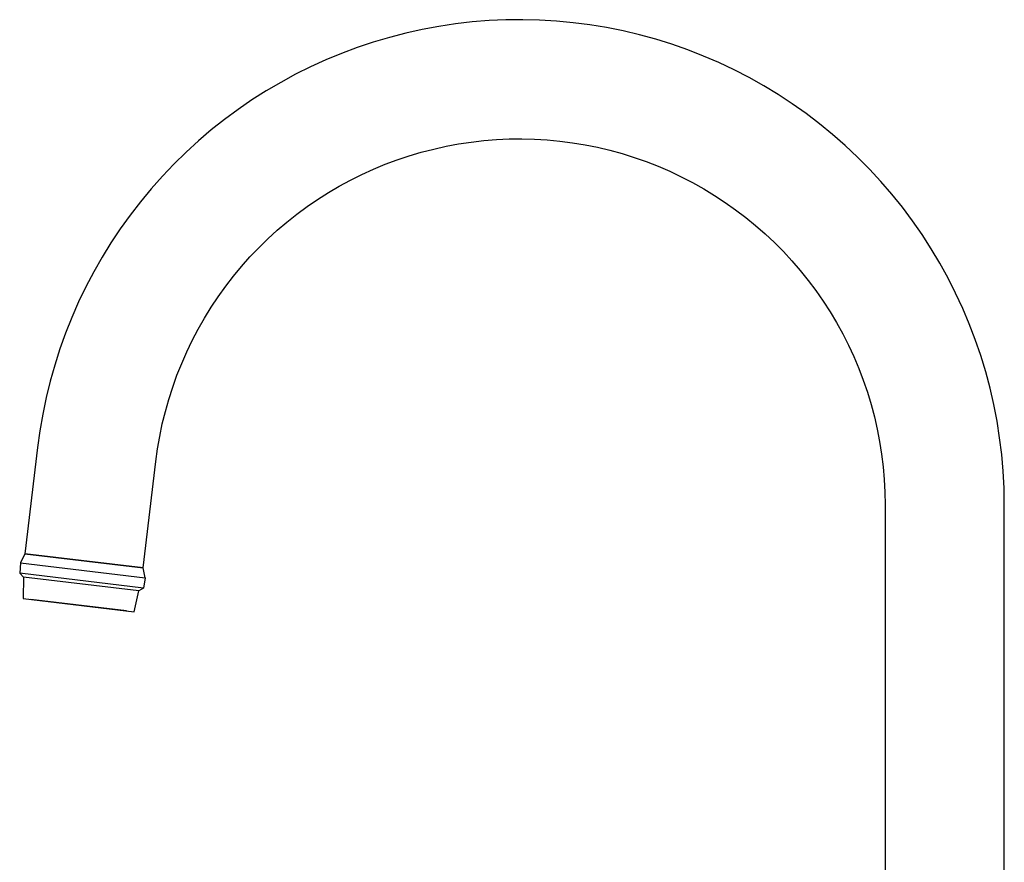
# Model space of a CAD drawing. Units: millimetres. Extents: x -311 to 234, y -446 to 499.
# Drawn here: x -311 to -80, y 301 to 499 of the extents above; entities that cross this region are included whole.
import ezdxf

# ---------------------------------------------------------------- set-up
doc = ezdxf.new("R2010")
doc.units = ezdxf.units.MM
doc.header["$MEASUREMENT"] = 0
doc.layers.add('Default', color=7, linetype='Continuous', true_color=0x000000)

msp = doc.modelspace()

# ---------------------------------------------------------------- linework, layer by layer
at = {"layer": 'Default', "color": 7, "true_color": 0xffffff}
for p, q in [((-212.65, 497.66), (-216.54, 496.94)), ((-208.73, 498.25), (-212.65, 497.66)), ((-204.8, 498.7), (-208.73, 498.25)), ((-200.85, 499.02), (-204.8, 498.7)), ((-196.89, 499.2), (-200.85, 499.02)), ((-192.93, 499.24), (-196.89, 499.2)), ((-188.97, 499.14), (-192.93, 499.24)), ((-185.02, 498.9), (-188.97, 499.14)), ((-181.08, 498.53), (-185.02, 498.9)), ((-177.15, 498.02), (-181.08, 498.53)), ((-173.24, 497.38), (-177.15, 498.02)), ((-220.41, 496.08), (-224.25, 495.09)), ((-216.54, 496.94), (-220.41, 496.08)), ((-169.36, 496.6), (-173.24, 497.38)), ((-165.5, 495.68), (-169.36, 496.6)), ((-161.68, 494.63), (-165.5, 495.68)), ((-228.04, 493.96), (-231.8, 492.7)), ((-224.25, 495.09), (-228.04, 493.96)), ((-157.9, 493.45), (-161.68, 494.63)), ((-154.16, 492.14), (-157.9, 493.45)), ((-235.51, 491.32), (-239.17, 489.8)), ((-231.8, 492.7), (-235.51, 491.32)), ((-150.47, 490.7), (-154.16, 492.14)), ((-146.84, 489.14), (-150.47, 490.7)), ((-239.17, 489.8), (-242.77, 488.16)), ((-143.26, 487.44), (-146.84, 489.14)), ((-246.32, 486.4), (-249.8, 484.51)), ((-242.77, 488.16), (-246.32, 486.4)), ((-139.74, 485.63), (-143.26, 487.44)), ((-249.8, 484.51), (-253.22, 482.5)), ((-136.28, 483.69), (-139.74, 485.63)), ((-132.9, 481.63), (-136.28, 483.69)), ((-253.22, 482.5), (-256.56, 480.38)), ((-129.58, 479.46), (-132.9, 481.63)), ((-256.56, 480.38), (-259.83, 478.14)), ((-126.35, 477.17), (-129.58, 479.46)), ((-259.83, 478.14), (-263.02, 475.79)), ((-123.2, 474.78), (-126.35, 477.17)), ((-263.02, 475.79), (-266.12, 473.33)), ((-120.13, 472.27), (-123.2, 474.78)), ((-266.12, 473.33), (-269.14, 470.76)), ((-117.15, 469.66), (-120.13, 472.27)), ((-269.14, 470.76), (-272.06, 468.09)), ((-210.95, 469.5), (-208.01, 470.05)), ((-208.01, 470.05), (-205.05, 470.49)), ((-205.05, 470.49), (-202.09, 470.83)), ((-202.09, 470.83), (-199.11, 471.07)), ((-199.11, 471.07), (-196.12, 471.21)), ((-196.12, 471.21), (-193.14, 471.24)), ((-193.14, 471.24), (-190.15, 471.16)), ((-190.15, 471.16), (-187.17, 470.99)), ((-187.17, 470.99), (-184.19, 470.7)), ((-184.19, 470.7), (-181.23, 470.32)), ((-181.23, 470.32), (-178.28, 469.83)), ((-178.28, 469.83), (-175.35, 469.25)), ((-272.06, 468.09), (-274.89, 465.32)), ((-219.62, 467.26), (-216.76, 468.11)), ((-216.76, 468.11), (-213.86, 468.85)), ((-213.86, 468.85), (-210.95, 469.5)), ((-175.35, 469.25), (-172.44, 468.56)), ((-172.44, 468.56), (-169.56, 467.76)), ((-169.56, 467.76), (-166.71, 466.87)), ((-114.26, 466.95), (-117.15, 469.66)), ((-274.89, 465.32), (-277.62, 462.45)), ((-228.02, 464.12), (-225.25, 465.26)), ((-225.25, 465.26), (-222.46, 466.31)), ((-222.46, 466.31), (-219.62, 467.26)), ((-166.71, 466.87), (-163.89, 465.89)), ((-163.89, 465.89), (-161.11, 464.8)), ((-111.47, 464.14), (-114.26, 466.95)), ((-233.41, 461.55), (-230.73, 462.88)), ((-230.73, 462.88), (-228.02, 464.12)), ((-161.11, 464.8), (-158.36, 463.62)), ((-158.36, 463.62), (-155.66, 462.34)), ((-108.78, 461.23), (-111.47, 464.14)), ((-277.62, 462.45), (-280.26, 459.49)), ((-236.04, 460.13), (-233.41, 461.55)), ((-155.66, 462.34), (-153, 460.97)), ((-153, 460.97), (-150.4, 459.51)), ((-106.19, 458.24), (-108.78, 461.23)), ((-280.26, 459.49), (-282.78, 456.44)), ((-241.13, 457.01), (-238.61, 458.61)), ((-238.61, 458.61), (-236.04, 460.13)), ((-150.4, 459.51), (-147.84, 457.96)), ((-103.71, 455.15), (-106.19, 458.24)), ((-282.78, 456.44), (-285.2, 453.31)), ((-243.6, 455.32), (-241.13, 457.01)), ((-147.84, 457.96), (-145.35, 456.32)), ((-145.35, 456.32), (-142.91, 454.59)), ((-248.35, 451.69), (-246, 453.55)), ((-246, 453.55), (-243.6, 455.32)), ((-142.91, 454.59), (-140.53, 452.79)), ((-101.33, 451.98), (-103.71, 455.15)), ((-285.2, 453.31), (-287.51, 450.09)), ((-250.62, 449.75), (-248.35, 451.69)), ((-140.53, 452.79), (-138.21, 450.9)), ((-99.07, 448.73), (-101.33, 451.98)), ((-287.51, 450.09), (-289.71, 446.79)), ((-252.83, 447.74), (-250.62, 449.75)), ((-138.21, 450.9), (-135.97, 448.93)), ((-135.97, 448.93), (-133.79, 446.88)), ((-289.71, 446.79), (-291.79, 443.42)), ((-254.96, 445.65), (-252.83, 447.74)), ((-133.79, 446.88), (-131.68, 444.76)), ((-96.92, 445.4), (-99.07, 448.73)), ((-257.03, 443.49), (-254.96, 445.65)), ((-131.68, 444.76), (-129.65, 442.57)), ((-94.89, 442), (-96.92, 445.4)), ((-291.79, 443.42), (-293.75, 439.98)), ((-259.01, 441.25), (-257.03, 443.49)), ((-129.65, 442.57), (-127.7, 440.31)), ((-92.98, 438.53), (-94.89, 442)), ((-293.75, 439.98), (-295.59, 436.47)), ((-260.92, 438.95), (-259.01, 441.25)), ((-127.7, 440.31), (-125.83, 437.98)), ((-262.74, 436.59), (-260.92, 438.95)), ((-125.83, 437.98), (-124.03, 435.59)), ((-91.19, 435), (-92.98, 438.53)), ((-295.59, 436.47), (-297.31, 432.91)), ((-264.49, 434.16), (-262.74, 436.59)), ((-124.03, 435.59), (-122.33, 433.13)), ((-297.31, 432.91), (-298.91, 429.28)), ((-266.14, 431.67), (-264.49, 434.16)), ((-122.33, 433.13), (-120.71, 430.62)), ((-89.52, 431.41), (-91.19, 435)), ((-267.71, 429.13), (-266.14, 431.67)), ((-120.71, 430.62), (-119.17, 428.06)), ((-87.98, 427.76), (-89.52, 431.41)), ((-298.91, 429.28), (-300.37, 425.6)), ((-269.19, 426.54), (-267.71, 429.13)), ((-270.58, 423.89), (-269.19, 426.54)), ((-119.17, 428.06), (-117.73, 425.44)), ((-86.57, 424.06), (-87.98, 427.76)), ((-300.37, 425.6), (-301.71, 421.87)), ((-271.88, 421.2), (-270.58, 423.89)), ((-117.73, 425.44), (-116.38, 422.78)), ((-85.28, 420.31), (-86.57, 424.06)), ((-301.71, 421.87), (-302.92, 418.1)), ((-273.08, 418.46), (-271.88, 421.2)), ((-116.38, 422.78), (-115.12, 420.07)), ((-115.12, 420.07), (-113.96, 417.31)), ((-84.13, 416.52), (-85.28, 420.31)), ((-302.92, 418.1), (-303.99, 414.29)), ((-274.19, 415.69), (-273.08, 418.46)), ((-113.96, 417.31), (-112.9, 414.52)), ((-83.11, 412.69), (-84.13, 416.52)), ((-303.99, 414.29), (-304.94, 410.44)), ((-275.19, 412.87), (-274.19, 415.69)), ((-112.9, 414.52), (-111.93, 411.7)), ((-276.11, 410.03), (-275.19, 412.87)), ((-82.22, 408.83), (-83.11, 412.69)), ((-304.94, 410.44), (-305.74, 406.56)), ((-276.92, 407.15), (-276.11, 410.03)), ((-111.93, 411.7), (-111.06, 408.84)), ((-111.06, 408.84), (-110.29, 405.95)), ((-81.47, 404.94), (-82.22, 408.83)), ((-305.74, 406.56), (-306.42, 402.66)), ((-277.63, 404.25), (-276.92, 407.15)), ((-110.29, 405.95), (-109.62, 403.04)), ((-80.86, 401.03), (-81.47, 404.94)), ((-306.42, 402.66), (-306.95, 398.74)), ((-278.24, 401.33), (-277.63, 404.25)), ((-109.62, 403.04), (-109.05, 400.1)), ((-278.75, 398.38), (-278.24, 401.33)), ((-80.37, 397.1), (-80.86, 401.03)), ((-306.95, 398.74), (-309.94, 373.73)), ((-279.15, 395.42), (-278.75, 398.38)), ((-109.05, 400.1), (-108.59, 397.15)), ((-108.59, 397.15), (-108.22, 394.19)), ((-80.03, 393.15), (-80.37, 397.1)), ((-282.13, 370.42), (-279.15, 395.42)), ((-108.22, 394.19), (-107.96, 391.21)), ((-107.96, 391.21), (-107.81, 388.23)), ((-79.82, 389.2), (-80.03, 393.15)), ((-79.76, 385.24), (-79.82, 389.2)), ((-107.81, 388.23), (-107.76, 385.24)), ((-107.76, 385.24), (-107.76, 231.29)), ((-79.76, 231.29), (-79.76, 385.24)), ((-309.93, 373.73), (-310.93, 371.6)), ((-309.94, 373.73), (-282.13, 370.42)), ((-282.14, 370.41), (-309.93, 373.73)), ((-310.93, 371.6), (-311.15, 369.16)), ((-310.93, 371.6), (-281.67, 368.11)), ((-281.67, 368.11), (-282.14, 370.41)), ((-282.03, 365.69), (-311.15, 369.16)), ((-311.15, 369.16), (-310.25, 368.28)), ((-310.25, 368.28), (-310.3, 363.21)), ((-283.11, 365.05), (-310.24, 368.28)), ((-281.67, 368.11), (-282.03, 365.69)), ((-282.03, 365.69), (-283.11, 365.05)), ((-284.26, 360.1), (-283.11, 365.05)), ((-310.3, 363.21), (-284.26, 360.1)), ((-286.03, 360.31), (-308.53, 363))]:
    msp.add_line(p, q, dxfattribs=at)

doc.saveas('drawing.dxf')
